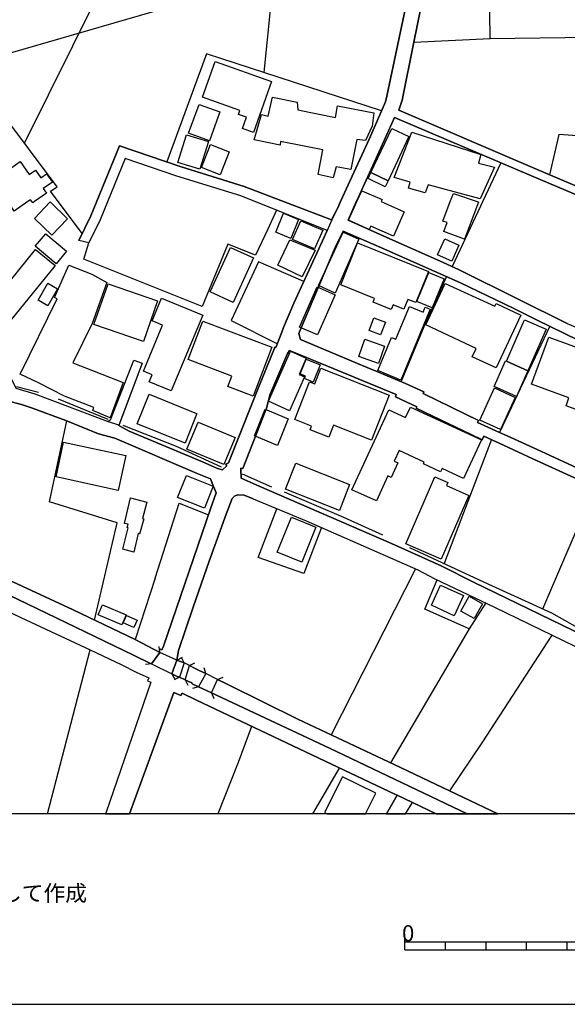
# Model space of a CAD drawing. Extents: x -10 to 410, y -24 to 273.
# Drawn here: x 102 to 170, y -24 to 98 of the extents above; entities that cross this region are included whole.
import ezdxf

# ---------------------------------------------------------------- set-up
doc = ezdxf.new("R2010")
doc.units = 0
for name, color, linetype in [('05_DM_LINE', 7, 'Continuous'), ('06_HOUSE_POLY', 160, 'Continuous'), ('08_ROAD_LINE', 3, 'Continuous'), ('09_ROAD_POLY', 5, 'Continuous'), ('12_KASEN_LINE', 4, 'Continuous'), ('13_KASEN_POLY', 253, 'Continuous'), ('印刷レイアウト', 1, 'Continuous'), ('印刷用フレーム', 1, 'Continuous'), ('背景', 3, 'Continuous')]:
    doc.layers.add(name, color=color, linetype=linetype)
doc.styles.add('STD', font='txt')

msp = doc.modelspace()

# ---------------------------------------------------------------- linework, layer by layer
at = {"layer": '05_DM_LINE', "color": 253}
for p, q in [((178.987869, 116.199626), (65.053221, 83.105694)), ((102.612858, 82.375334), (114.393018, 106.14098)), ((132.152829, 91.105895), (132.978102, 99.238732)), ((160.043461, 95.305122), (174.692868, 95.512172)), ((161.353114, 79.961355), (155.328676, 67.168338)), ((167.388232, 59.805135), (161.168457, 46.691724)), ((160.173341, 45.820803), (154.348201, 30.515967)), ((172.742772, 39.531437), (166.46822, 24.918376)), ((150.828692, 29.879313), (140.418475, 9.390986)), ((118.723158, 28.738642), (116.242689, 21.164255)), ((157.433112, 22.465123), (147.737752, 5.95347)), ((105.450928, -0.352778), (110.68799, 19.879234)), ((119.282642, 19.539548), (118.263238, 18.140839)), ((119.282642, 19.539548), (119.203577, 20.285411)), ((120.793488, 16.914385), (121.407749, 18.62522)), ((121.407749, 18.62522), (122.072824, 18.976964)), ((121.407749, 18.62522), (122.293483, 18.265896)), ((122.293483, 18.265896), (121.72797, 16.504074)), ((122.293483, 18.265896), (121.947767, 18.930111)), ((122.963382, 17.933789), (123.628457, 18.27382)), ((118.263238, 18.140839), (117.518064, 18.06677)), ((122.402865, 16.191604), (122.963382, 17.933789)), ((124.953613, 16.945736), (124.74863, 17.668172)), ((120.793488, 16.914385), (121.142993, 16.250171)), ((121.72797, 16.504074), (121.058072, 16.160598)), ((122.402865, 16.191604), (122.74858, 15.5236)), ((124.953613, 16.945736), (124.053238, 15.328608)), ((125.668471, 14.574476), (126.402793, 16.230878)), ((126.402793, 16.230878), (127.103008, 16.496495)), ((124.053238, 15.328608), (123.333557, 15.129137)), ((125.668471, 14.574476), (125.938049, 13.875467)), ((138.173134, -0.352778), (141.463372, 5.300968))]:
    msp.add_line(p, q, dxfattribs=at)
for points in [[(109.713372, 71.234584), (105.828682, 76.461138), (106.623638, 77.012009), (85.763241, 104.930029)], [(150.623537, 94.859671), (160.043461, 95.305122), (159.893083, 104.898679)], [(146.63825, 86.387147), (125.04353, 93.426166), (120.143054, 80.078488)], [(182.728037, 74.680024), (183.152817, 78.680124), (173.907731, 80.414385), (174.163529, 83.058841), (168.482912, 83.445725), (167.357916, 78.484787)], [(133.673322, 74.125363), (132.623602, 71.789244), (131.103109, 68.554989), (127.692809, 69.914423), (124.532795, 62.238751), (109.928174, 68.078532), (110.548291, 70.101836)], [(142.527907, 72.890986), (147.273009, 70.761917), (153.788546, 67.855634)], [(137.053305, 65.324523), (131.442967, 67.754348), (128.107943, 60.531706), (133.788561, 57.637137)], [(149.053262, 52.965243), (151.883236, 59.781708), (154.6636, 65.918113)], [(136.732912, 59.605664), (136.433188, 58.894941), (136.652813, 58.156657), (144.152786, 55.016108)], [(156.998513, 48.949639), (151.748532, 51.496254), (151.838449, 51.695725), (149.567959, 52.750269), (149.053262, 52.965243), (146.038631, 54.230626)], [(111.258325, 23.558941), (114.027837, 35.531681), (105.708449, 38.140997), (107.82856, 48.121438)], [(16.688043, 46.535316), (25.348151, 44.984679), (33.873557, 43.12915), (42.603084, 41.414526), (49.12844, 40.238715), (57.76805, 38.320486), (67.732989, 36.379175), (77.1977, 34.39101), (85.928261, 32.676042), (93.572755, 31.215321), (98.303216, 29.605773), (108.603018, 24.836382), (116.242689, 21.164255), (119.282642, 19.539548)], [(167.413554, 43.871568), (165.838456, 44.590215), (162.117753, 46.26591), (161.168457, 46.691724)], [(118.263238, 18.140839), (118.128362, 18.211119), (118.063078, 18.23868), (116.038567, 19.226733), (102.918438, 25.566743), (98.543511, 27.641035), (96.008266, 28.668362), (93.442875, 29.414225), (58.378521, 36.566588), (37.508305, 40.765815), (17.0484, 44.816558)], [(118.723158, 28.738642), (121.663547, 37.961163), (125.308114, 36.551085)], [(139.21338, 34.961174), (137.04831, 29.316729), (131.433149, 31.285601), (133.713458, 37.293159)], [(159.487767, 25.660449), (157.433112, 22.465123), (151.958511, 24.906662), (153.503464, 28.511955)], [(167.633351, 21.711336), (159.008382, 8.414301), (155.027919, 2.484603)], [(122.963382, 17.933789), (123.588322, 17.625453), (124.138159, 17.351912), (124.953613, 16.945736)], [(121.72797, 16.504074), (121.628407, 16.555062), (121.607909, 16.511998), (120.793488, 16.914385)], [(124.053238, 15.328608), (123.298417, 15.683797), (123.237783, 15.793351), (122.753403, 16.023828), (122.402865, 16.191604)], [(126.402793, 16.230878), (127.663525, 15.605938), (136.308131, 11.320584), (148.173385, 5.750209), (160.985867, -0.352778)], [(125.668471, 14.574476), (140.228133, 7.769724), (157.197123, -0.352778)], [(130.612872, 10.44174), (128.968355, 5.980686), (126.435866, -0.352778)]]:
    msp.add_lwpolyline(points, dxfattribs=at)
at = {"layer": '06_HOUSE_POLY', "color": 255}
for points in [[(130.828707, 83.711342), (129.493732, 84.184009), (129.993616, 85.594086), (129.003495, 85.94962), (129.173338, 86.414364), (124.553293, 88.059052), (126.128391, 92.484622), (133.06888, 90.015866), (130.828707, 83.711342)], [(140.678235, 78.125464), (138.803242, 78.53543), (139.408717, 81.586407), (134.163559, 82.613734), (134.123596, 82.144857), (130.913628, 82.804937), (131.833469, 85.929983), (132.658742, 85.726723), (133.179296, 88.070766), (136.233889, 87.449615), (136.304169, 86.512204), (140.958493, 85.56687), (141.203612, 87.012088), (145.703596, 86.144957), (145.458477, 84.500269), (144.663521, 82.703307), (143.568842, 82.836287), (142.838482, 79.160371), (141.038592, 79.488688), (140.678235, 78.125464)], [(125.413534, 82.691593), (122.838325, 83.621425), (124.128513, 87.183998), (126.70355, 86.250377), (125.413534, 82.691593)], [(145.333592, 78.762118), (147.893987, 84.211225), (150.014099, 83.211114), (147.448709, 77.762006), (145.333592, 78.762118)], [(124.22911, 79.180008), (121.524021, 80.015788), (122.578564, 83.434012), (125.283653, 82.602021), (124.22911, 79.180008)], [(158.809083, 75.519938), (152.394143, 77.265913), (152.033786, 76.250298), (149.963456, 76.859736), (150.163616, 77.601809), (148.208525, 78.172317), (150.358953, 83.750271), (158.883325, 81.000396), (158.599105, 79.945508), (160.553163, 79.414274), (158.809083, 75.519938)], [(126.738862, 78.488577), (124.434093, 79.387058), (125.528772, 82.211347), (127.828545, 81.316656), (126.738862, 78.488577)], [(101.333522, 74.000307), (100.573706, 75.191621), (98.863733, 77.87156), (102.073701, 80.140845), (103.198697, 78.53922), (103.948694, 79.070798), (104.618593, 78.113751), (105.33345, 78.613634), (106.053303, 77.590096), (104.923311, 76.801169), (105.328627, 76.226872), (103.843274, 75.191621), (103.628472, 75.035558), (103.523914, 75.191621), (103.358894, 75.422097), (103.019035, 75.191621), (101.333522, 74.000307)], [(145.333592, 78.762118), (147.448709, 77.762006), (147.099204, 77.015799), (144.979092, 78.01591), (145.333592, 78.762118)], [(148.118608, 70.914535), (145.293457, 72.156491), (145.118618, 71.762028), (142.573726, 72.879272), (143.588479, 75.191621), (144.184136, 76.531418), (146.698711, 75.426232), (146.599148, 75.191621), (149.443936, 73.930027), (148.118608, 70.914535)], [(156.868633, 70.535574), (154.318918, 71.500201), (154.729057, 72.586095), (154.198684, 72.785566), (155.113702, 75.191621), (155.498519, 76.199655), (158.443903, 75.191621), (158.608923, 75.129264), (156.868633, 70.535574)], [(105.983884, 71.05096), (103.823809, 73.113539), (105.75823, 75.140978), (107.913654, 73.074609), (105.983884, 71.05096)], [(135.434111, 70.629281), (133.593224, 71.410628), (134.543553, 73.746403), (136.378411, 72.965055), (135.434111, 70.629281)], [(138.378461, 69.336336), (135.658731, 70.504224), (136.668488, 72.824495), (139.388219, 71.656608), (138.378461, 69.336336)], [(106.508228, 67.515948), (103.939048, 69.676023), (105.233887, 71.215291), (107.798416, 69.054872), (106.508228, 67.515948)], [(136.863825, 65.894686), (133.849194, 67.355751), (135.338337, 70.480797), (138.448741, 69.179929), (136.863825, 65.894686)], [(140.898893, 63.886884), (138.843205, 64.840142), (141.908651, 71.398915), (143.833426, 70.539364), (140.898893, 63.886884)], [(155.293536, 67.824628), (153.543427, 68.609766), (154.434157, 70.60172), (156.184093, 69.816583), (155.293536, 67.824628)], [(100.328588, 59.871281), (97.918399, 61.82844), (103.958512, 69.254343), (106.368701, 67.300974), (100.328588, 59.871281)], [(128.343243, 62.750347), (125.519126, 64.039502), (128.023882, 69.515826), (130.849205, 68.227016), (128.343243, 62.750347)], [(147.838349, 61.890796), (145.608856, 62.785487), (145.778871, 63.219225), (141.599109, 64.898709), (143.684081, 70.086334), (152.413608, 66.574403), (150.868655, 62.726921), (149.888181, 63.121384), (149.393982, 61.89493), (148.053323, 62.429953), (147.838349, 61.890796)], [(113.188957, 48.504188), (111.019063, 49.410593), (111.14412, 49.765782), (107.528837, 51.160357), (104.348153, 52.824683), (102.064054, 53.879226), (106.653783, 63.172027), (106.309101, 63.336358), (108.068856, 67.355751), (110.913643, 66.226793), (112.75832, 65.219103), (110.963425, 60.160324), (108.568911, 55.308941), (114.79351, 52.855688), (113.188957, 48.504188)], [(152.88817, 62.094057), (151.003358, 62.87127), (152.46339, 66.42213), (154.343206, 65.644916), (152.88817, 62.094057)], [(105.503465, 62.34417), (104.283729, 63.035601), (105.468325, 65.129186), (106.688923, 64.433965), (105.503465, 62.34417)], [(117.263127, 57.92618), (111.173404, 60.023899), (112.908698, 65.055116), (118.998593, 62.953608), (117.263127, 57.92618)], [(138.723143, 58.730954), (136.523966, 59.695581), (138.703678, 64.656519), (140.903889, 63.691892), (138.723143, 58.730954)], [(160.7485, 54.660574), (157.813968, 56.031722), (158.298348, 57.074552), (152.104066, 59.969122), (154.488761, 65.070619), (160.613797, 62.262177), (160.768998, 62.59394), (163.793448, 61.180073), (160.7485, 54.660574)], [(120.703571, 51.828361), (117.998482, 52.961108), (118.354016, 53.808946), (117.273979, 54.261976), (119.638175, 59.926058), (118.338341, 60.465215), (119.513118, 63.285371), (124.598079, 61.164225), (120.703571, 51.828361)], [(149.00348, 53.172293), (146.158693, 54.351893), (147.843344, 58.41435), (148.388186, 58.191797), (150.068876, 62.234616), (151.753356, 61.539396), (152.00347, 62.144699), (152.613768, 61.89493), (149.00348, 53.172293)], [(146.513193, 58.734744), (145.093297, 59.265978), (145.684131, 60.844176), (147.104027, 60.308808), (146.513193, 58.734744)], [(130.79839, 51.179994), (127.684024, 52.363729), (128.168404, 53.656673), (122.798362, 55.699615), (124.608931, 60.449368), (133.098164, 57.215112), (130.79839, 51.179994)], [(162.043511, 55.476717), (164.278861, 60.613699), (166.938992, 59.465104), (164.65386, 54.320543), (162.043511, 55.476717)], [(175.383266, 50.012107), (174.883382, 50.19573), (174.618627, 49.465025), (174.003505, 49.691713), (173.263154, 49.965253), (173.133274, 49.613509), (172.273895, 49.930113), (171.948678, 49.050925), (169.38811, 49.98868), (169.738821, 50.96123), (165.133245, 52.644849), (167.263175, 58.464993), (176.958535, 54.914478), (176.698775, 54.211334), (176.894112, 54.141054), (175.383266, 50.012107)], [(146.263251, 55.219024), (143.828602, 56.086155), (144.588418, 58.20351), (147.013249, 57.328456), (146.263251, 55.219024)], [(135.298374, 49.387166), (132.693882, 50.551264), (135.403794, 56.738656), (137.348206, 55.879104), (136.463333, 53.863723), (137.133404, 53.57468), (135.298374, 49.387166)], [(138.218264, 52.906676), (137.138227, 53.344203), (137.263284, 53.637036), (136.58839, 53.914366), (137.358885, 55.750258), (139.073682, 55.0354), (138.218264, 52.906676)], [(162.043511, 55.476717), (164.65386, 54.320543), (164.673325, 54.316753), (163.273927, 51.144854), (160.508377, 52.363729), (161.908636, 55.535628), (162.043511, 55.476717)], [(145.398877, 45.769816), (140.708552, 47.613631), (140.128398, 46.12914), (137.828624, 47.035544), (137.998467, 47.465148), (135.928309, 48.281635), (137.763167, 52.949395), (138.39896, 52.695492), (139.158775, 54.629224), (147.578589, 51.316764), (145.398877, 45.769816)], [(122.398903, 45.371563), (116.493665, 47.754191), (117.983841, 51.430108), (123.808119, 49.058849), (123.868753, 49.031632), (122.398903, 45.371563)], [(161.298337, 47.051047), (158.738803, 48.226858), (160.564015, 52.199398), (163.123549, 51.023587), (161.298337, 47.051047)], [(146.008314, 38.246417), (142.983865, 39.637202), (147.513132, 49.488452), (149.588458, 48.535539), (150.193933, 49.824693), (158.943787, 45.801166), (156.743749, 41.031432), (154.098088, 42.246517), (153.918426, 41.852053), (151.788668, 42.828394), (151.894088, 43.055081), (148.788506, 44.480661), (148.183203, 43.156711), (148.64898, 42.945527), (147.823707, 41.160623), (147.42821, 41.340112), (146.008314, 38.246417)], [(133.798379, 45.094233), (130.953592, 46.269699), (132.278748, 49.559077), (135.123535, 48.390845), (133.798379, 45.094233)], [(127.203605, 42.754324), (122.623523, 44.644992), (124.003456, 47.984668), (128.583538, 46.094), (127.203605, 42.754324)], [(114.173393, 39.554864), (106.498581, 41.211266), (107.423417, 45.50041), (115.098229, 43.840218), (114.173393, 39.554864)], [(141.433055, 37.070605), (134.783676, 39.711271), (136.048371, 42.898674), (142.698783, 40.262142), (141.433055, 37.070605)], [(124.803235, 37.340012), (121.479062, 38.656727), (122.568918, 41.398679), (125.888268, 40.086098), (124.803235, 37.340012)], [(153.993701, 31.070627), (149.618602, 32.976799), (153.213387, 41.230903), (154.798303, 40.547051), (154.62846, 40.160512), (157.418471, 38.941637), (153.993701, 31.070627)], [(116.068884, 31.941892), (114.743728, 32.289502), (115.408632, 34.933957), (115.283747, 34.965308), (115.388133, 35.375274), (114.95853, 35.488618), (115.663569, 38.625377), (117.683084, 38.109646), (117.178205, 36.086342), (117.303262, 36.054991), (116.783742, 34.14882), (116.638186, 34.21531), (116.068884, 31.941892)], [(136.78855, 30.715093), (133.773919, 31.945681), (135.538669, 36.254118), (138.543481, 35.023874), (136.78855, 30.715093)], [(155.593259, 24.093964), (152.773965, 25.379329), (153.913603, 27.879091), (156.73393, 26.601994), (155.593259, 24.093964)], [(158.038588, 23.730851), (156.398895, 24.672051), (157.453611, 26.512077), (159.093304, 25.570532), (158.038588, 23.730851)], [(114.613848, 22.953293), (111.688962, 24.180092), (112.218301, 25.445475), (115.148872, 24.219021), (114.613848, 22.953293)], [(116.078703, 22.62911), (114.79351, 23.21512), (115.203649, 24.125315), (116.493665, 23.547228), (116.078703, 22.62911)], [(141.808054, 4.230922), (139.613873, -0.198782), (139.923242, -0.352778), (144.666105, -0.352778), (145.923393, 2.19177)]]:
    msp.add_lwpolyline(points, close=True, dxfattribs=at)
at = {"layer": '08_ROAD_LINE', "color": 253}
for p, q in [((110.548291, 70.101836), (109.303234, 70.395014)), ((117.117744, 55.265877), (114.227998, 47.578491)), ((116.088349, 55.629335), (117.117744, 55.265877)), ((144.152786, 55.016108), (146.038631, 54.230626)), ((161.168457, 46.691724), (162.117753, 46.26591)), ((118.263238, 18.140839), (119.282642, 19.539548)), ((121.407749, 18.62522), (120.793488, 16.914385)), ((121.72797, 16.504074), (122.402865, 16.191604)), ((124.053238, 15.328608), (125.668471, 14.574476)), ((125.668471, 14.574476), (140.228133, 7.769724)), ((157.197123, -0.352778), (140.228133, 7.769724)), ((147.258712, -0.352778), (148.563025, 1.941656)), ((149.58329, -0.352778), (150.433195, 1.051099)), ((153.376857, -0.352778), (150.433195, 1.051099))]:
    msp.add_line(p, q, dxfattribs=at)
for points in [[(152.248588, 102.953578), (150.623537, 94.859671), (149.192961, 87.719021), (148.777827, 86.449504), (165.553202, 79.254077), (175.098184, 75.191621)], [(140.482898, 72.941629), (141.232895, 74.434044), (141.578611, 75.191621), (145.15772, 82.961344), (147.117635, 87.504392), (147.268014, 88.179975), (150.163616, 101.836334)], [(202.458615, 61.766083), (198.563074, 62.375176), (197.058084, 62.66422), (196.018009, 63.000461), (195.098169, 63.601975), (194.128375, 64.254131), (188.898031, 67.305108), (186.612899, 68.641116), (186.848199, 69.078299), (183.968271, 70.300963), (173.312935, 74.887074), (172.59825, 75.191621), (165.107924, 78.35973), (148.227989, 85.558946), (146.73299, 82.250277), (143.538525, 75.191621), (143.513204, 75.137188), (142.527907, 72.890986)], [(140.482898, 72.941629), (129.678217, 77.055073), (121.782747, 79.519694), (114.328594, 82.066653), (110.79341, 73.433933), (109.303234, 70.395014)], [(139.938056, 71.636971), (129.268079, 75.875472), (121.39793, 78.32838), (115.038628, 80.504302), (111.933047, 72.926126), (110.548291, 70.101836)], [(112.833423, 48.035311), (103.933191, 51.441821), (101.583464, 52.129118), (100.357871, 54.668153), (94.538588, 67.684068), (90.848201, 75.184041), (90.803243, 75.285327), (90.282689, 76.461138)], [(142.527907, 72.890986), (147.273009, 70.761917), (153.788546, 67.855634)], [(135.828574, 62.656641), (139.348083, 70.32439), (139.938056, 71.636971)], [(191.523021, 47.496498), (191.282726, 47.898885), (177.683211, 54.738433), (165.748539, 60.613699), (162.958529, 62.00414), (156.362893, 65.16846), (146.628432, 69.476896), (141.893148, 71.543264), (140.937995, 69.594029), (140.902855, 69.523749), (136.732912, 59.605664)], [(153.788546, 67.855634), (156.123631, 66.816593), (163.482872, 63.141021), (169.543484, 60.156535), (173.572696, 58.41435), (178.303328, 56.051015), (193.232994, 48.488685), (204.74857, 42.78533), (216.392993, 37.137096), (229.258358, 31.371384), (232.473321, 30.070516), (240.423223, 26.94547), (242.388306, 26.21132)], [(123.913539, 41.621577), (113.763254, 45.976866), (111.732887, 46.54324), (107.708499, 48.168292), (103.453634, 49.754069), (102.218222, 50.16438), (100.628483, 50.555054), (93.923294, 51.961342), (92.407796, 52.301028), (85.397888, 53.625323), (67.538513, 57.059049), (65.00344, 57.355672), (50.888194, 59.461315), (45.817875, 60.281592), (43.023041, 60.648839), (40.987851, 60.988525), (40.923428, 60.644705), (39.703692, 60.851755), (32.468302, 61.738523), (24.433134, 62.640793)], [(126.418468, 42.273733), (127.003445, 42.093899), (127.538641, 42.602051), (127.438044, 42.773617), (127.742763, 42.949661), (130.732933, 50.386933), (131.398009, 52.035411), (133.433199, 57.101769), (133.487804, 57.23096), (133.612861, 57.179972), (134.328579, 59.058927), (134.5532, 59.640804), (135.828574, 62.656641)], [(136.732912, 59.605664), (136.433188, 58.894941), (136.652813, 58.156657), (144.152786, 55.016108)], [(135.978091, 56.539529), (135.223098, 56.828573), (135.103037, 56.555032), (135.048432, 56.426185), (132.888185, 51.430108), (132.433088, 49.683789), (129.51802, 42.26202), (129.2934, 42.308873), (129.277897, 41.961263), (129.313037, 41.219189), (129.32854, 41.070706), (131.543392, 40.094021)], [(161.683154, 45.125239), (159.233002, 46.254197), (159.027847, 45.789453), (157.753506, 46.40647), (150.907757, 49.691713), (150.992678, 49.879126), (148.338405, 51.113504), (148.442963, 51.375331), (135.978091, 56.539529)], [(112.833423, 48.035311), (113.228059, 48.250285), (116.088349, 55.629335)], [(146.038631, 54.230626), (149.09822, 52.945605), (149.567959, 52.750269), (151.838449, 51.695725), (151.748532, 51.496254), (156.998513, 48.949639)], [(156.998513, 48.949639), (158.57275, 48.191718), (158.447693, 47.914388), (159.723239, 47.340091), (161.168457, 46.691724)], [(114.227998, 47.578491), (115.51319, 46.840207), (124.567935, 43.078507), (126.418468, 42.273733)], [(162.117753, 46.26591), (165.838456, 44.590215), (167.413554, 43.871568)], [(172.742772, 39.531437), (172.878509, 39.816691), (170.873636, 40.906719), (165.293442, 43.465047), (161.683154, 45.125239)], [(167.413554, 43.871568), (173.487774, 41.078285), (183.053254, 36.773638), (186.152806, 35.324631)], [(119.282642, 19.539548), (119.163614, 19.629121), (119.322777, 19.980865), (119.548431, 19.863732), (119.742734, 20.324685), (125.553232, 37.265942), (126.242768, 39.269954), (125.933054, 40.019952), (125.548409, 40.961152), (123.913539, 41.621577)], [(131.543392, 40.094021), (147.862809, 33.016073), (153.978026, 30.226923), (158.067871, 28.179848), (175.603063, 19.680108), (182.777818, 16.238458), (190.407671, 12.254205), (199.808131, 7.468967), (211.942963, 1.039385), (214.588108, -0.352778)], [(130.803213, 38.512033), (129.708534, 38.949561), (128.888257, 39.02363), (128.49276, 38.840007), (128.203716, 38.53546), (127.492649, 36.601728), (125.367714, 30.836361), (123.402804, 25.129215), (121.578625, 19.805165), (121.407749, 18.62522)], [(130.803213, 38.512033), (137.322712, 35.789374), (151.123592, 29.750467), (153.188066, 28.660438), (160.562981, 25.144718), (177.492697, 16.926099), (189.598074, 10.699433), (195.673328, 7.625374), (211.223627, -0.352778)], [(45.143153, 37.375152), (57.982852, 34.785474), (62.848188, 33.808789), (78.543526, 30.63689), (87.063075, 28.887126), (93.228073, 27.613474), (94.862771, 27.140807), (96.833538, 26.38702), (102.147942, 23.891048), (110.68799, 19.879234), (114.59335, 18.051267)], [(98.543511, 27.641035), (102.918438, 25.566743), (116.038567, 19.226733), (118.128362, 18.211119), (118.263238, 18.140839)], [(114.59335, 18.051267), (116.362751, 17.144862), (117.938021, 16.426215), (117.782647, 16.074471), (118.203638, 15.890847), (112.633263, -0.261483), (112.60174, -0.352778)], [(120.793488, 16.914385), (121.607909, 16.511998), (121.628407, 16.555062), (121.72797, 16.504074)], [(122.402865, 16.191604), (122.753403, 16.023828), (123.237783, 15.793351), (123.298417, 15.683797), (124.053238, 15.328608)], [(148.563025, 1.941656), (148.348223, 2.039497), (123.803296, 13.664282), (122.038546, 14.554839), (121.897986, 14.226866), (121.027927, 14.613751), (115.567795, -0.352778)]]:
    msp.add_lwpolyline(points, dxfattribs=at)
at = {"layer": '09_ROAD_POLY', "color": 7}
for points in [[(175.098184, 75.191621), (165.553202, 79.254077), (148.777827, 86.449504), (149.192961, 87.719021), (150.623537, 94.859671), (152.248588, 102.953578)], [(150.163616, 101.836334), (147.268014, 88.179975), (147.117635, 87.504392), (145.15772, 82.961344), (141.578611, 75.191621), (141.232895, 74.434044), (140.485826, 72.945763), (139.938056, 71.636971), (139.348083, 70.32439), (135.828574, 62.656641), (134.5532, 59.640804), (134.328579, 59.058927), (133.612861, 57.179972), (133.487804, 57.23096), (133.433199, 57.101769), (131.398009, 52.035411), (130.732933, 50.386933), (127.742763, 42.949661), (127.438044, 42.773617), (127.538641, 42.602051), (127.003445, 42.093899), (126.418468, 42.273733), (124.567935, 43.078507), (115.51319, 46.840207), (114.227998, 47.578491), (114.227998, 47.582281), (112.833423, 48.035311), (103.933191, 51.441821), (101.583464, 52.129118)], [(169.543484, 60.156535), (163.482872, 63.141021), (156.123631, 66.816593), (153.788546, 67.855634), (147.273009, 70.761917), (142.527907, 72.890986), (143.513204, 75.137188), (143.538525, 75.191621), (146.73299, 82.250277), (148.227989, 85.558946), (165.107924, 78.35973), (172.59825, 75.191621)], [(173.487774, 41.078285), (167.413554, 43.871568), (165.838456, 44.590215), (162.117753, 46.26591), (161.168457, 46.691724), (159.723239, 47.340091), (158.447693, 47.914388), (158.57275, 48.191718), (156.998513, 48.949639), (151.748532, 51.496254), (151.838449, 51.695725), (149.567959, 52.750269), (149.09822, 52.945605), (146.038631, 54.230626), (144.152786, 55.016108), (136.652813, 58.156657), (136.433188, 58.894941), (136.732912, 59.605664), (140.902855, 69.523749), (140.937995, 69.594029), (141.893148, 71.543264), (146.628432, 69.476896), (156.362893, 65.16846), (162.958529, 62.00414), (165.748539, 60.613699), (177.683211, 54.738433)], [(175.603063, 19.680108), (158.067871, 28.179848), (153.978026, 30.226923), (147.862809, 33.016073), (131.543392, 40.094021), (129.32854, 41.070706), (129.313037, 41.219189), (129.277897, 41.961263), (129.2934, 42.308873), (129.51802, 42.26202), (132.433088, 49.683789), (132.888185, 51.430108), (135.048432, 56.426185), (135.103037, 56.555032), (135.223098, 56.828573), (135.978091, 56.539529), (148.442963, 51.375331), (148.338405, 51.113504), (150.992678, 49.879126), (150.907757, 49.691713), (157.753506, 46.40647), (159.027847, 45.789453), (159.233002, 46.254197), (161.683154, 45.125239), (165.293442, 43.465047), (170.873636, 40.906719)], [(100.628483, 50.555054), (102.218222, 50.16438), (103.453634, 49.754069), (107.708499, 48.168292), (111.732887, 46.54324), (113.763254, 45.976866), (123.913539, 41.621577), (125.548409, 40.961152), (125.933054, 40.019952), (126.242768, 39.269954), (125.553232, 37.265942), (119.742734, 20.324685), (119.548431, 19.863732), (119.322777, 19.980865), (119.163614, 19.629121), (119.282642, 19.539548), (118.263238, 18.140839), (118.128362, 18.211119), (116.038567, 19.226733), (102.918438, 25.566743), (98.543511, 27.641035)], [(96.833538, 26.38702), (102.147942, 23.891048), (110.68799, 19.879234), (114.59335, 18.051267), (116.362751, 17.144862), (117.938021, 16.426215), (117.782647, 16.074471), (118.203638, 15.890847), (112.633263, -0.261483), (112.60174, -0.352778), (115.567795, -0.352778), (121.027927, 14.613751), (121.897986, 14.226866), (122.038546, 14.554839), (123.803296, 13.664282), (148.348223, 2.039497), (148.563025, 1.941656), (150.433195, 1.051099), (153.376857, -0.352778), (157.197123, -0.352778), (140.228133, 7.769724), (125.668471, 14.574476), (124.053238, 15.328608), (123.298417, 15.683797), (123.237783, 15.793351), (122.753403, 16.023828), (122.402865, 16.191604), (121.72797, 16.504074), (121.628407, 16.555062), (121.607909, 16.511998), (120.793488, 16.914385), (121.407749, 18.62522), (121.578625, 19.805165), (123.402804, 25.129215), (125.367714, 30.836361), (127.492649, 36.601728), (128.203716, 38.53546), (128.49276, 38.840007), (128.888257, 39.02363), (129.708534, 38.949561), (130.803213, 38.512033), (137.322712, 35.789374), (151.123592, 29.750467), (153.188066, 28.660438), (160.562981, 25.144718), (177.492697, 16.926099)]]:
    msp.add_lwpolyline(points, dxfattribs=at)
for points in [[(140.482898, 72.941629), (140.485826, 72.945763), (139.938056, 71.636971), (129.268079, 75.875472), (121.39793, 78.32838), (115.038628, 80.504302), (111.933047, 72.926126), (110.548291, 70.101836), (109.303234, 70.395014), (110.79341, 73.433933), (114.328594, 82.066653), (121.782747, 79.519694), (129.678217, 77.055073), (140.482898, 72.941629)], [(116.088349, 55.629335), (117.117744, 55.265877), (114.227998, 47.582281), (112.833423, 48.035311), (113.228059, 48.250285), (116.088349, 55.629335)], [(148.563025, 1.941656), (147.258712, -0.352778), (149.58329, -0.352778), (150.433195, 1.051099)]]:
    msp.add_lwpolyline(points, close=True, dxfattribs=at)
at = {"layer": '12_KASEN_LINE', "color": 7}
for p, q in [((101.638241, 52.352016), (104.34333, 51.684012)), ((112.913521, 48.316775), (106.818803, 50.820671)), ((133.088345, 39.945538), (129.508374, 41.574379))]:
    msp.add_line(p, q, dxfattribs=at)
for points in [[(126.913528, 42.406714), (121.333507, 44.984679), (114.773873, 47.555065)], [(146.80327, 34.023763), (141.983926, 36.226902), (134.663615, 39.320597)], [(172.448733, 21.695489), (167.633351, 24.387142), (159.763203, 27.996568), (150.118658, 32.484839)]]:
    msp.add_lwpolyline(points, dxfattribs=at)
at = {"layer": '13_KASEN_POLY', "color": 7}
msp.add_lwpolyline([(98.543511, 27.641035), (102.918438, 25.566743), (116.038567, 19.226733), (118.063078, 18.23868), (118.128362, 18.211119), (118.263238, 18.140839), (120.793488, 16.914385), (121.607909, 16.511998), (121.628407, 16.555062), (121.72797, 16.504074), (122.402865, 16.191604), (122.753403, 16.023828), (123.237783, 15.793351), (123.298417, 15.683797), (124.053238, 15.328608), (125.668471, 14.574476), (140.228133, 7.769724), (157.197123, -0.352778), (160.985867, -0.352778), (148.173385, 5.750209), (136.308131, 11.320584), (127.663525, 15.605938), (126.402793, 16.230878), (124.953613, 16.945736), (124.138159, 17.351912), (123.588322, 17.625453), (122.963382, 17.933789), (122.293483, 18.265896), (121.407749, 18.62522), (119.282642, 19.539548), (116.242689, 21.164255), (108.603018, 24.836382), (98.303216, 29.605773)], dxfattribs=at)
at = {"layer": '印刷レイアウト', "color": 7}
for p, q in [((149.524724, -17.15003), (149.524724, -15.149807)), ((149.524724, -16.150263), (249.525166, -16.150263)), ((154.524935, -17.15003), (154.524935, -16.150263)), ((159.524802, -17.15003), (159.524802, -16.150263)), ((164.525014, -17.15003), (164.525014, -16.150263)), ((169.524536, -17.15003), (169.524536, -16.150263)), ((149.524724, -17.15003), (249.525166, -17.15003))]:
    msp.add_line(p, q, dxfattribs=at)
for points in [[(-10.309448, -23.852808), (409.661817, -23.852808), (409.632878, 273.147152), (-10.338387, 273.147152)], [(399.647269, -0.352433), (-0.353122, -0.352433), (-0.353122, 249.647122), (399.647269, 249.647122)]]:
    msp.add_lwpolyline(points, close=True, dxfattribs=at)
at = {"layer": '印刷用フレーム', "color": 7}
msp.add_lwpolyline([(399.647268, -0.352778), (-0.352778, -0.352778), (-0.352778, 249.647122), (399.647268, 249.647122)], close=True, dxfattribs=at)
msp.add_lwpolyline([(399.647268, -0.352778), (-0.352778, -0.352778), (-0.352778, 249.647122), (399.647268, 249.647122)], close=True, dxfattribs=at)
at = {"layer": '背景', "color": 7}
msp.add_lwpolyline([(399.647268, -0.352778), (-0.352778, -0.352778), (-0.352778, 249.647122), (399.647268, 249.647122)], close=True, dxfattribs=at)

# ---------------------------------------------------------------- texts
at = {"layer": '印刷レイアウト', "color": 7, "attachment_point": 1, "style": 'STD'}
for s, insert, char_height in [('\\fMeiryo|b0|i0|c128;\\H1.9686;\\C7;(https://www.city.nagano.nagano.jp/soshiki/jouhou/156614.html)を編集・加工して作成', (0.608921, -9.155243), 1.968626), ('\\fMS Gothic|b0|i0|c128;\\H2.0000;\\W1.00;\\C7;0', (149.16068, -14.084331), 2.000021)]:
    msp.add_mtext(s, dxfattribs=dict(at, insert=insert, char_height=char_height))

doc.saveas('drawing.dxf')
